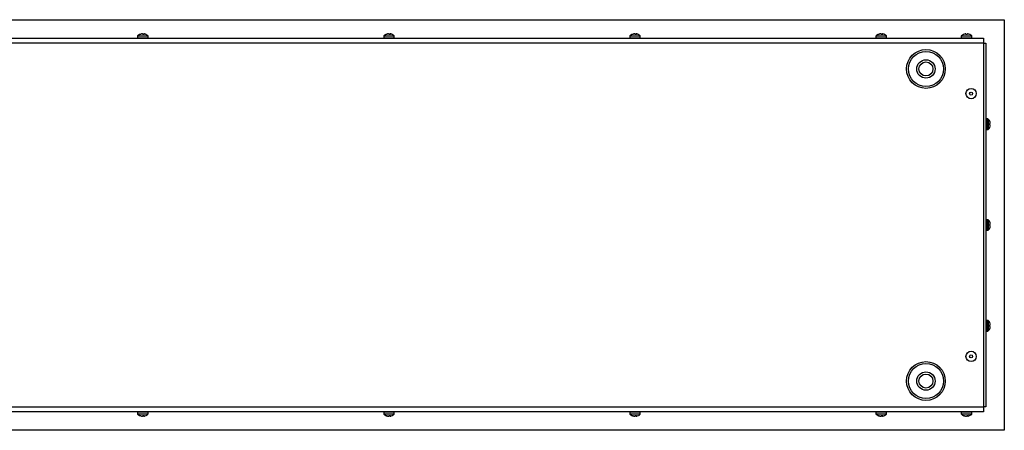
# Model space of a CAD drawing. Units: millimetres. Extents: x -2094 to 2479, y -50 to 3417.
# Drawn here: x 156 to 756, y 3083 to 3333 of the extents above; entities that cross this region are included whole.
import ezdxf

# ---------------------------------------------------------------- set-up
doc = ezdxf.new("R2010")
doc.units = ezdxf.units.MM

msp = doc.modelspace()

# ---------------------------------------------------------------- linework, layer by layer
at = {"color": 7, "linetype": 'Continuous', "lineweight": 25}
for p, q in [((-444.43, 3333.22), (755.57, 3333.22)), ((755.57, 3333.22), (755.57, 3083.22)), ((228.64, 3324.25), (229.25, 3324.47)), ((228.64, 3324.25), (229.25, 3324.47)), ((228.64, 3324.25), (229.25, 3324.47)), ((228.64, 3324.25), (229.25, 3324.47)), ((228.85, 3324.25), (228.64, 3324.25)), ((228.85, 3324.25), (228.64, 3324.25)), ((228.85, 3324.25), (228.64, 3324.25)), ((228.85, 3324.25), (228.64, 3324.25)), ((229.48, 3324.47), (228.85, 3324.25)), ((229.48, 3324.47), (228.85, 3324.25)), ((229.48, 3324.47), (228.85, 3324.25)), ((229.48, 3324.47), (228.85, 3324.25)), ((229.25, 3324.39), (229.25, 3324.47)), ((229.25, 3324.39), (229.25, 3324.47)), ((229.25, 3324.39), (229.25, 3324.47)), ((229.25, 3324.39), (229.25, 3324.47)), ((230.71, 3324.25), (230.5, 3324.47)), ((230.71, 3324.25), (230.5, 3324.47)), ((230.71, 3324.25), (230.5, 3324.47)), ((230.71, 3324.25), (230.5, 3324.47)), ((231.46, 3324.25), (230.71, 3324.25)), ((231.46, 3324.25), (230.71, 3324.25)), ((231.46, 3324.25), (230.71, 3324.25)), ((231.46, 3324.25), (230.71, 3324.25)), ((231.29, 3324.25), (231.31, 3324.47)), ((231.29, 3324.25), (231.31, 3324.47)), ((231.29, 3324.25), (231.31, 3324.47)), ((231.29, 3324.25), (231.31, 3324.47)), ((231.31, 3324.47), (231.46, 3324.25)), ((231.31, 3324.47), (231.46, 3324.25)), ((231.31, 3324.47), (231.46, 3324.25)), ((231.31, 3324.47), (231.46, 3324.25)), ((232.07, 3324.4), (231.88, 3324.47)), ((232.07, 3324.4), (231.88, 3324.47)), ((232.07, 3324.4), (231.88, 3324.47)), ((232.07, 3324.4), (231.88, 3324.47)), ((378.64, 3324.25), (379.25, 3324.47)), ((378.64, 3324.25), (379.25, 3324.47)), ((378.64, 3324.25), (379.25, 3324.47)), ((378.85, 3324.25), (378.64, 3324.25)), ((378.85, 3324.25), (378.64, 3324.25)), ((378.85, 3324.25), (378.64, 3324.25)), ((379.48, 3324.47), (378.85, 3324.25)), ((379.48, 3324.47), (378.85, 3324.25)), ((379.48, 3324.47), (378.85, 3324.25)), ((379.25, 3324.39), (379.25, 3324.47)), ((379.25, 3324.39), (379.25, 3324.47)), ((379.25, 3324.39), (379.25, 3324.47)), ((380.71, 3324.25), (380.5, 3324.47)), ((380.71, 3324.25), (380.5, 3324.47)), ((380.71, 3324.25), (380.5, 3324.47)), ((381.46, 3324.25), (380.71, 3324.25)), ((381.46, 3324.25), (380.71, 3324.25)), ((381.46, 3324.25), (380.71, 3324.25)), ((381.29, 3324.25), (381.31, 3324.47)), ((381.29, 3324.25), (381.31, 3324.47)), ((381.29, 3324.25), (381.31, 3324.47)), ((381.31, 3324.47), (381.46, 3324.25)), ((381.31, 3324.47), (381.46, 3324.25)), ((381.31, 3324.47), (381.46, 3324.25)), ((382.07, 3324.4), (381.88, 3324.47)), ((382.07, 3324.4), (381.88, 3324.47)), ((382.07, 3324.4), (381.88, 3324.47)), ((528.64, 3324.25), (529.25, 3324.47)), ((528.64, 3324.25), (529.25, 3324.47)), ((528.85, 3324.25), (528.64, 3324.25)), ((528.85, 3324.25), (528.64, 3324.25)), ((529.48, 3324.47), (528.85, 3324.25)), ((529.48, 3324.47), (528.85, 3324.25)), ((529.25, 3324.39), (529.25, 3324.47)), ((529.25, 3324.39), (529.25, 3324.47)), ((530.71, 3324.25), (530.5, 3324.47)), ((530.71, 3324.25), (530.5, 3324.47)), ((531.46, 3324.25), (530.71, 3324.25)), ((531.46, 3324.25), (530.71, 3324.25)), ((531.29, 3324.25), (531.31, 3324.47)), ((531.29, 3324.25), (531.31, 3324.47)), ((531.31, 3324.47), (531.46, 3324.25)), ((531.31, 3324.47), (531.46, 3324.25)), ((532.07, 3324.4), (531.88, 3324.47)), ((532.07, 3324.4), (531.88, 3324.47)), ((678.64, 3324.25), (679.25, 3324.47)), ((678.85, 3324.25), (678.64, 3324.25)), ((679.48, 3324.47), (678.85, 3324.25)), ((679.25, 3324.39), (679.25, 3324.47)), ((680.71, 3324.25), (680.5, 3324.47)), ((681.46, 3324.25), (680.71, 3324.25)), ((681.29, 3324.25), (681.31, 3324.47)), ((681.31, 3324.47), (681.46, 3324.25)), ((682.07, 3324.4), (681.88, 3324.47)), ((731.32, 3324.47), (730.67, 3324.25)), ((732.17, 3324.25), (732.15, 3324.47)), ((732.96, 3324.25), (732.17, 3324.25)), ((732.99, 3324.47), (732.96, 3324.25)), ((734.46, 3324.25), (733.82, 3324.47)), ((-431.68, 3321.92), (742.82, 3321.92)), ((742.82, 3318.92), (-431.68, 3318.92)), ((227.37, 3323.2), (227.37, 3322.22)), ((227.37, 3323.2), (227.37, 3322.22)), ((227.37, 3323.2), (227.37, 3322.22)), ((227.37, 3323.2), (227.37, 3322.22)), ((233.77, 3323.2), (227.37, 3323.2)), ((233.77, 3323.2), (227.37, 3323.2)), ((233.77, 3323.2), (227.37, 3323.2)), ((233.77, 3323.2), (227.37, 3323.2)), ((227.37, 3322.22), (233.77, 3322.22)), ((227.37, 3322.22), (233.77, 3322.22)), ((227.37, 3322.22), (233.77, 3322.22)), ((227.37, 3322.22), (233.77, 3322.22)), ((227.45, 3323.41), (233.68, 3323.41)), ((227.45, 3323.41), (233.68, 3323.41)), ((227.45, 3323.41), (233.68, 3323.41)), ((227.45, 3323.41), (233.68, 3323.41)), ((233.77, 3322.22), (233.77, 3323.2)), ((233.77, 3322.22), (233.77, 3323.2)), ((233.77, 3322.22), (233.77, 3323.2)), ((233.77, 3322.22), (233.77, 3323.2)), ((377.37, 3323.2), (377.37, 3322.22)), ((377.37, 3323.2), (377.37, 3322.22)), ((377.37, 3323.2), (377.37, 3322.22)), ((383.77, 3323.2), (377.37, 3323.2)), ((383.77, 3323.2), (377.37, 3323.2)), ((383.77, 3323.2), (377.37, 3323.2)), ((377.37, 3322.22), (383.77, 3322.22)), ((377.37, 3322.22), (383.77, 3322.22)), ((377.37, 3322.22), (383.77, 3322.22)), ((377.45, 3323.41), (383.68, 3323.41)), ((377.45, 3323.41), (383.68, 3323.41)), ((377.45, 3323.41), (383.68, 3323.41)), ((383.77, 3322.22), (383.77, 3323.2)), ((383.77, 3322.22), (383.77, 3323.2)), ((383.77, 3322.22), (383.77, 3323.2)), ((527.37, 3323.2), (527.37, 3322.22)), ((527.37, 3323.2), (527.37, 3322.22)), ((533.77, 3323.2), (527.37, 3323.2)), ((533.77, 3323.2), (527.37, 3323.2)), ((527.37, 3322.22), (533.77, 3322.22)), ((527.37, 3322.22), (533.77, 3322.22)), ((527.45, 3323.41), (533.68, 3323.41)), ((527.45, 3323.41), (533.68, 3323.41)), ((533.77, 3322.22), (533.77, 3323.2)), ((533.77, 3322.22), (533.77, 3323.2)), ((677.37, 3323.2), (677.37, 3322.22)), ((683.77, 3323.2), (677.37, 3323.2)), ((677.37, 3322.22), (683.77, 3322.22)), ((677.45, 3323.41), (683.68, 3323.41)), ((683.77, 3322.22), (683.77, 3323.2)), ((729.37, 3323.2), (729.37, 3322.22)), ((735.77, 3323.2), (729.37, 3323.2)), ((729.37, 3322.22), (735.77, 3322.22)), ((729.45, 3323.41), (735.68, 3323.41)), ((735.77, 3322.22), (735.77, 3323.2)), ((742.82, 3321.92), (742.82, 3318.92)), ((742.82, 3318.92), (742.82, 3097.52)), ((742.82, 3318.92), (744.32, 3318.92)), ((744.32, 3318.92), (744.32, 3097.52)), ((745.6, 3272.78), (744.62, 3272.78)), ((744.62, 3272.78), (744.62, 3266.38)), ((745.6, 3266.38), (745.6, 3272.78)), ((745.81, 3272.69), (745.81, 3266.46)), ((746.87, 3270.83), (746.65, 3271.47)), ((744.62, 3266.38), (745.6, 3266.38)), ((746.65, 3269.97), (746.87, 3270)), ((746.65, 3269.18), (746.65, 3269.97)), ((746.87, 3269.16), (746.65, 3269.18)), ((746.65, 3267.68), (746.87, 3268.33)), ((745.6, 3211.42), (744.62, 3211.42)), ((744.62, 3211.42), (744.62, 3205.02)), ((745.6, 3205.02), (745.6, 3211.42)), ((745.81, 3211.33), (745.81, 3205.1)), ((746.87, 3209.47), (746.65, 3210.11)), ((744.62, 3205.02), (745.6, 3205.02)), ((746.65, 3208.61), (746.87, 3208.64)), ((746.65, 3207.83), (746.65, 3208.61)), ((746.87, 3207.8), (746.65, 3207.83)), ((746.65, 3206.33), (746.87, 3206.97)), ((745.6, 3150.06), (744.62, 3150.06)), ((744.62, 3150.06), (744.62, 3143.66)), ((745.6, 3143.66), (745.6, 3150.06)), ((745.81, 3149.98), (745.81, 3143.75)), ((746.87, 3148.11), (746.65, 3148.76)), ((746.65, 3147.26), (746.87, 3147.28)), ((746.65, 3146.47), (746.65, 3147.26)), ((746.87, 3146.44), (746.65, 3146.47)), ((746.65, 3144.97), (746.87, 3145.61)), ((744.62, 3143.66), (745.6, 3143.66)), ((-404.68, 3097.52), (742.82, 3097.52)), ((742.82, 3097.52), (742.82, 3094.52)), ((744.32, 3097.52), (742.82, 3097.52)), ((742.82, 3094.52), (-404.68, 3094.52)), ((227.37, 3094.22), (227.37, 3093.24)), ((227.37, 3094.22), (227.37, 3093.24)), ((227.37, 3094.22), (227.37, 3093.24)), ((227.37, 3094.22), (227.37, 3093.24)), ((227.49, 3094.22), (227.37, 3094.22)), ((227.49, 3094.22), (227.37, 3094.22)), ((233.77, 3094.22), (227.37, 3094.22)), ((227.49, 3094.22), (227.37, 3094.22)), ((227.37, 3093.24), (233.77, 3093.24)), ((227.37, 3093.24), (233.77, 3093.24)), ((227.37, 3093.24), (233.77, 3093.24)), ((227.37, 3093.24), (233.77, 3093.24)), ((233.68, 3093.03), (227.45, 3093.03)), ((233.68, 3093.03), (227.45, 3093.03)), ((233.68, 3093.03), (227.45, 3093.03)), ((233.68, 3093.03), (227.45, 3093.03)), ((233.77, 3094.22), (227.49, 3094.22)), ((233.77, 3094.22), (227.49, 3094.22)), ((233.77, 3094.22), (227.49, 3094.22)), ((228.64, 3092.19), (228.85, 3092.19)), ((229.25, 3091.97), (228.64, 3092.19)), ((228.64, 3092.19), (228.85, 3092.19)), ((229.25, 3091.97), (228.64, 3092.19)), ((228.64, 3092.19), (228.85, 3092.19)), ((229.25, 3091.97), (228.64, 3092.19)), ((228.64, 3092.19), (228.85, 3092.19)), ((229.25, 3091.97), (228.64, 3092.19)), ((228.85, 3092.19), (229.48, 3091.97)), ((228.85, 3092.19), (229.48, 3091.97)), ((228.85, 3092.19), (229.48, 3091.97)), ((228.85, 3092.19), (229.48, 3091.97)), ((229.25, 3092.05), (229.25, 3091.97)), ((229.25, 3092.05), (229.25, 3091.97)), ((229.25, 3092.05), (229.25, 3091.97)), ((229.25, 3092.05), (229.25, 3091.97)), ((230.5, 3091.97), (230.71, 3092.19)), ((230.5, 3091.97), (230.71, 3092.19)), ((230.5, 3091.97), (230.71, 3092.19)), ((230.5, 3091.97), (230.71, 3092.19)), ((230.71, 3092.19), (231.46, 3092.19)), ((230.71, 3092.19), (231.46, 3092.19)), ((230.71, 3092.19), (231.46, 3092.19)), ((230.71, 3092.19), (231.46, 3092.19)), ((231.29, 3092.19), (231.31, 3091.97)), ((231.29, 3092.19), (231.31, 3091.97)), ((231.29, 3092.19), (231.31, 3091.97)), ((231.29, 3092.19), (231.31, 3091.97)), ((231.31, 3091.97), (231.3, 3091.92)), ((231.31, 3091.97), (231.3, 3091.92)), ((231.31, 3091.97), (231.3, 3091.92)), ((231.31, 3091.97), (231.3, 3091.92)), ((231.46, 3092.19), (231.31, 3091.97)), ((231.46, 3092.19), (231.31, 3091.97)), ((231.46, 3092.19), (231.31, 3091.97)), ((231.46, 3092.19), (231.31, 3091.97)), ((231.88, 3091.97), (232.5, 3092.19)), ((231.88, 3091.97), (232.5, 3092.19)), ((231.88, 3091.97), (232.5, 3092.19)), ((231.88, 3091.97), (232.5, 3092.19)), ((233.77, 3093.24), (233.77, 3094.22)), ((233.77, 3093.24), (233.77, 3094.22)), ((233.77, 3093.24), (233.77, 3094.22)), ((233.77, 3093.24), (233.77, 3094.22)), ((377.37, 3094.22), (377.37, 3093.24)), ((377.37, 3094.22), (377.37, 3093.24)), ((377.37, 3094.22), (377.37, 3093.24)), ((377.49, 3094.22), (377.37, 3094.22)), ((377.49, 3094.22), (377.37, 3094.22)), ((377.49, 3094.22), (377.37, 3094.22)), ((377.37, 3093.24), (383.77, 3093.24)), ((377.37, 3093.24), (383.77, 3093.24)), ((377.37, 3093.24), (383.77, 3093.24)), ((383.68, 3093.03), (377.45, 3093.03)), ((383.68, 3093.03), (377.45, 3093.03)), ((383.68, 3093.03), (377.45, 3093.03)), ((383.77, 3094.22), (377.49, 3094.22)), ((383.77, 3094.22), (377.49, 3094.22)), ((383.77, 3094.22), (377.49, 3094.22)), ((378.64, 3092.19), (378.85, 3092.19)), ((379.25, 3091.97), (378.64, 3092.19)), ((378.64, 3092.19), (378.85, 3092.19)), ((379.25, 3091.97), (378.64, 3092.19)), ((378.64, 3092.19), (378.85, 3092.19)), ((379.25, 3091.97), (378.64, 3092.19)), ((378.85, 3092.19), (379.48, 3091.97)), ((378.85, 3092.19), (379.48, 3091.97)), ((378.85, 3092.19), (379.48, 3091.97)), ((379.25, 3092.05), (379.25, 3091.97)), ((379.25, 3092.05), (379.25, 3091.97)), ((379.25, 3092.05), (379.25, 3091.97)), ((380.5, 3091.97), (380.71, 3092.19)), ((380.5, 3091.97), (380.71, 3092.19)), ((380.5, 3091.97), (380.71, 3092.19)), ((380.71, 3092.19), (381.46, 3092.19)), ((380.71, 3092.19), (381.46, 3092.19)), ((380.71, 3092.19), (381.46, 3092.19)), ((381.29, 3092.19), (381.31, 3091.97)), ((381.29, 3092.19), (381.31, 3091.97)), ((381.29, 3092.19), (381.31, 3091.97)), ((381.31, 3091.97), (381.3, 3091.92)), ((381.31, 3091.97), (381.3, 3091.92)), ((381.31, 3091.97), (381.3, 3091.92)), ((381.46, 3092.19), (381.31, 3091.97)), ((381.46, 3092.19), (381.31, 3091.97)), ((381.46, 3092.19), (381.31, 3091.97)), ((381.88, 3091.97), (382.5, 3092.19)), ((381.88, 3091.97), (382.5, 3092.19)), ((381.88, 3091.97), (382.5, 3092.19)), ((383.77, 3093.24), (383.77, 3094.22)), ((383.77, 3093.24), (383.77, 3094.22)), ((383.77, 3093.24), (383.77, 3094.22)), ((527.37, 3094.22), (527.37, 3093.24)), ((527.37, 3094.22), (527.37, 3093.24)), ((527.49, 3094.22), (527.37, 3094.22)), ((527.49, 3094.22), (527.37, 3094.22)), ((527.37, 3093.24), (533.77, 3093.24)), ((527.37, 3093.24), (533.77, 3093.24)), ((533.68, 3093.03), (527.45, 3093.03)), ((533.68, 3093.03), (527.45, 3093.03)), ((533.77, 3094.22), (527.49, 3094.22)), ((533.77, 3094.22), (527.49, 3094.22)), ((528.64, 3092.19), (528.85, 3092.19)), ((529.25, 3091.97), (528.64, 3092.19)), ((528.64, 3092.19), (528.85, 3092.19)), ((529.25, 3091.97), (528.64, 3092.19)), ((528.85, 3092.19), (529.48, 3091.97)), ((528.85, 3092.19), (529.48, 3091.97)), ((529.25, 3092.05), (529.25, 3091.97)), ((529.25, 3092.05), (529.25, 3091.97)), ((530.5, 3091.97), (530.71, 3092.19)), ((530.5, 3091.97), (530.71, 3092.19)), ((530.71, 3092.19), (531.46, 3092.19)), ((530.71, 3092.19), (531.46, 3092.19)), ((531.29, 3092.19), (531.31, 3091.97)), ((531.29, 3092.19), (531.31, 3091.97)), ((531.31, 3091.97), (531.3, 3091.92)), ((531.31, 3091.97), (531.3, 3091.92)), ((531.46, 3092.19), (531.31, 3091.97)), ((531.46, 3092.19), (531.31, 3091.97)), ((531.88, 3091.97), (532.5, 3092.19)), ((531.88, 3091.97), (532.5, 3092.19)), ((533.77, 3093.24), (533.77, 3094.22)), ((533.77, 3093.24), (533.77, 3094.22)), ((677.37, 3094.22), (677.37, 3093.24)), ((677.49, 3094.22), (677.37, 3094.22)), ((677.37, 3093.24), (683.77, 3093.24)), ((683.68, 3093.03), (677.45, 3093.03)), ((683.77, 3094.22), (677.49, 3094.22)), ((678.64, 3092.19), (678.85, 3092.19)), ((679.25, 3091.97), (678.64, 3092.19)), ((678.85, 3092.19), (679.48, 3091.97)), ((679.25, 3092.05), (679.25, 3091.97)), ((680.5, 3091.97), (680.71, 3092.19)), ((680.71, 3092.19), (681.46, 3092.19)), ((681.29, 3092.19), (681.31, 3091.97)), ((681.31, 3091.97), (681.3, 3091.92)), ((681.46, 3092.19), (681.31, 3091.97)), ((681.88, 3091.97), (682.5, 3092.19)), ((683.77, 3093.24), (683.77, 3094.22)), ((729.37, 3094.22), (729.37, 3093.24)), ((735.77, 3094.22), (729.37, 3094.22)), ((729.37, 3093.24), (729.61, 3093.24)), ((729.69, 3093.03), (729.45, 3093.03)), ((729.61, 3093.24), (735.77, 3093.24)), ((735.68, 3093.03), (729.69, 3093.03)), ((730.67, 3092.19), (730.97, 3092.19)), ((731.25, 3091.97), (730.67, 3092.19)), ((730.97, 3092.19), (731.57, 3091.97)), ((731.09, 3092.01), (731.23, 3091.97)), ((731.26, 3092.08), (731.25, 3091.97)), ((732.66, 3091.97), (732.93, 3092.19)), ((732.93, 3092.19), (733.66, 3092.19)), ((733.34, 3092.19), (733.38, 3091.9)), ((733.41, 3092.19), (733.44, 3091.97)), ((733.66, 3092.19), (733.44, 3091.97)), ((735.77, 3093.24), (735.77, 3094.22)), ((755.57, 3083.22), (-444.43, 3083.22))]:
    msp.add_line(p, q, dxfattribs=at)
for centre, radius in [((707.82, 3303.22), 11.8), ((707.82, 3303.22), 10.7), ((707.82, 3303.22), 5.6), ((707.82, 3303.22), 4.25), ((735.32, 3288.22), 3.12), ((735.32, 3288.22), 0.925), ((735.32, 3128.22), 3.12), ((735.32, 3128.22), 0.925), ((707.82, 3113.22), 11.8), ((707.82, 3113.22), 10.7), ((707.82, 3113.22), 5.6), ((707.82, 3113.22), 4.25)]:
    msp.add_circle(centre, radius, dxfattribs=at)
for centre, radius, start, end in [((230.32, 3320.62), 4, 115.95561, 135.78886), ((230.32, 3320.62), 4, 115.95561, 135.78886), ((230.32, 3320.62), 4, 115.95561, 135.78886), ((230.32, 3320.62), 4, 115.95561, 135.78886), ((230.82, 3320.62), 4, 64.73225, 71.66697), ((230.82, 3320.62), 4, 64.73225, 71.66697), ((230.82, 3320.62), 4, 64.73225, 71.66697), ((230.82, 3320.62), 4, 64.73225, 71.66697), ((230.82, 3320.62), 4, 44.21114, 64.73225), ((230.82, 3320.62), 4, 44.21114, 64.73225), ((230.82, 3320.62), 4, 44.21114, 64.73225), ((230.82, 3320.62), 4, 44.21114, 64.73225), ((380.32, 3320.62), 4, 115.95561, 135.78886), ((380.32, 3320.62), 4, 115.95561, 135.78886), ((380.32, 3320.62), 4, 115.95561, 135.78886), ((380.82, 3320.62), 4, 64.73225, 71.66697), ((380.82, 3320.62), 4, 64.73225, 71.66697), ((380.82, 3320.62), 4, 64.73225, 71.66697), ((380.82, 3320.62), 4, 44.21114, 64.73225), ((380.82, 3320.62), 4, 44.21114, 64.73225), ((380.82, 3320.62), 4, 44.21114, 64.73225), ((530.32, 3320.62), 4, 115.95561, 135.78886), ((530.32, 3320.62), 4, 115.95561, 135.78886), ((530.82, 3320.62), 4, 64.73225, 71.66697), ((530.82, 3320.62), 4, 64.73225, 71.66697), ((530.82, 3320.62), 4, 44.21114, 64.73225), ((530.82, 3320.62), 4, 44.21114, 64.73225), ((680.32, 3320.62), 4, 115.95561, 135.78886), ((680.82, 3320.62), 4, 64.73225, 71.66697), ((680.82, 3320.62), 4, 44.21114, 64.73225), ((732.32, 3320.62), 4, 114.406, 135.78886), ((732.82, 3320.62), 4, 44.21114, 65.62326), ((227.67, 3323.2), 0.3, 135.78886, 180), ((227.67, 3323.2), 0.3, 135.78886, 180), ((227.67, 3323.2), 0.3, 135.78886, 180), ((227.67, 3323.2), 0.3, 135.78886, 180), ((227.67, 3322.22), 0.3, 180, 270), ((227.67, 3322.22), 0.3, 180, 270), ((227.67, 3322.22), 0.3, 180, 270), ((227.67, 3322.22), 0.3, 180, 270), ((233.47, 3322.22), 0.3, 270, 0), ((233.47, 3322.22), 0.3, 270, 0), ((233.47, 3322.22), 0.3, 270, 0), ((233.47, 3322.22), 0.3, 270, 0), ((233.47, 3323.2), 0.3, 0, 44.21114), ((233.47, 3323.2), 0.3, 0, 44.21114), ((233.47, 3323.2), 0.3, 0, 44.21114), ((233.47, 3323.2), 0.3, 0, 44.21114), ((377.67, 3323.2), 0.3, 135.78886, 180), ((377.67, 3323.2), 0.3, 135.78886, 180), ((377.67, 3323.2), 0.3, 135.78886, 180), ((377.67, 3322.22), 0.3, 180, 270), ((377.67, 3322.22), 0.3, 180, 270), ((377.67, 3322.22), 0.3, 180, 270), ((383.47, 3322.22), 0.3, 270, 0), ((383.47, 3322.22), 0.3, 270, 0), ((383.47, 3322.22), 0.3, 270, 0), ((383.47, 3323.2), 0.3, 0, 44.21114), ((383.47, 3323.2), 0.3, 0, 44.21114), ((383.47, 3323.2), 0.3, 0, 44.21114), ((527.67, 3323.2), 0.3, 135.78886, 180), ((527.67, 3323.2), 0.3, 135.78886, 180), ((527.67, 3322.22), 0.3, 180, 270), ((527.67, 3322.22), 0.3, 180, 270), ((533.47, 3322.22), 0.3, 270, 0), ((533.47, 3322.22), 0.3, 270, 0), ((533.47, 3323.2), 0.3, 0, 44.21114), ((533.47, 3323.2), 0.3, 0, 44.21114), ((677.67, 3323.2), 0.3, 135.78886, 180), ((677.67, 3322.22), 0.3, 180, 270), ((683.47, 3322.22), 0.3, 270, 0), ((683.47, 3323.2), 0.3, 0, 44.21114), ((729.67, 3323.2), 0.3, 135.78886, 180), ((729.67, 3322.22), 0.3, 180, 270), ((735.47, 3322.22), 0.3, 270, 0), ((735.47, 3323.2), 0.3, 0, 44.21114), ((744.62, 3272.48), 0.3, 90, 180), ((745.6, 3272.48), 0.3, 45.78886, 90), ((743.02, 3269.83), 4, 24.406, 45.78886), ((744.62, 3266.68), 0.3, 180, 270), ((745.6, 3266.68), 0.3, 270, 314.21114), ((743.02, 3269.33), 4, 314.21114, 335.62326), ((744.62, 3211.12), 0.3, 90, 180), ((745.6, 3211.12), 0.3, 45.78886, 90), ((743.02, 3208.47), 4, 24.406, 45.78886), ((744.62, 3205.32), 0.3, 180, 270), ((745.6, 3205.32), 0.3, 270, 314.21114), ((743.02, 3207.97), 4, 314.21114, 335.62326), ((744.62, 3149.76), 0.3, 90, 180), ((745.6, 3149.76), 0.3, 45.78886, 90), ((743.02, 3147.11), 4, 24.406, 45.78886), ((743.02, 3146.61), 4, 314.21114, 335.62326), ((744.62, 3143.96), 0.3, 180, 270), ((745.6, 3143.96), 0.3, 270, 314.21114), ((227.67, 3094.22), 0.3, 90, 180), ((227.67, 3094.22), 0.3, 90, 180), ((227.67, 3094.22), 0.3, 90, 180), ((227.67, 3094.22), 0.3, 90, 180), ((227.67, 3093.24), 0.3, 180, 224.21114), ((227.67, 3093.24), 0.3, 180, 224.21114), ((227.67, 3093.24), 0.3, 180, 224.21114), ((227.67, 3093.24), 0.3, 180, 224.21114), ((230.32, 3095.82), 4, 224.21114, 244.73225), ((230.32, 3095.82), 4, 224.21114, 244.73225), ((230.32, 3095.82), 4, 224.21114, 244.73225), ((230.32, 3095.82), 4, 224.21114, 244.73225), ((230.32, 3095.82), 4, 246.53098, 251.66697), ((230.32, 3095.82), 4, 246.53098, 251.66697), ((230.32, 3095.82), 4, 246.53098, 251.66697), ((230.32, 3095.82), 4, 246.53098, 251.66697), ((230.82, 3095.82), 4, 295.95561, 315.78886), ((230.82, 3095.82), 4, 295.95561, 315.78886), ((230.82, 3095.82), 4, 295.95561, 315.78886), ((230.82, 3095.82), 4, 295.95561, 315.78886), ((233.47, 3094.22), 0.3, 0, 90), ((233.47, 3094.22), 0.3, 0, 90), ((233.47, 3094.22), 0.3, 0, 90), ((233.47, 3094.22), 0.3, 0, 90), ((233.47, 3093.24), 0.3, 315.78886, 0), ((233.47, 3093.24), 0.3, 315.78886, 0), ((233.47, 3093.24), 0.3, 315.78886, 0), ((233.47, 3093.24), 0.3, 315.78886, 0), ((377.67, 3094.22), 0.3, 90, 180), ((377.67, 3094.22), 0.3, 90, 180), ((377.67, 3094.22), 0.3, 90, 180), ((377.67, 3093.24), 0.3, 180, 224.21114), ((377.67, 3093.24), 0.3, 180, 224.21114), ((377.67, 3093.24), 0.3, 180, 224.21114), ((380.32, 3095.82), 4, 224.21114, 244.73225), ((380.32, 3095.82), 4, 224.21114, 244.73225), ((380.32, 3095.82), 4, 224.21114, 244.73225), ((380.32, 3095.82), 4, 246.53098, 251.66697), ((380.32, 3095.82), 4, 246.53098, 251.66697), ((380.32, 3095.82), 4, 246.53098, 251.66697), ((380.82, 3095.82), 4, 295.95561, 315.78886), ((380.82, 3095.82), 4, 295.95561, 315.78886), ((380.82, 3095.82), 4, 295.95561, 315.78886), ((383.47, 3094.22), 0.3, 0, 90), ((383.47, 3094.22), 0.3, 0, 90), ((383.47, 3094.22), 0.3, 0, 90), ((383.47, 3093.24), 0.3, 315.78886, 0), ((383.47, 3093.24), 0.3, 315.78886, 0), ((383.47, 3093.24), 0.3, 315.78886, 0), ((527.67, 3094.22), 0.3, 90, 180), ((527.67, 3094.22), 0.3, 90, 180), ((527.67, 3093.24), 0.3, 180, 224.21114), ((527.67, 3093.24), 0.3, 180, 224.21114), ((530.32, 3095.82), 4, 224.21114, 244.73225), ((530.32, 3095.82), 4, 224.21114, 244.73225), ((530.32, 3095.82), 4, 246.53098, 251.66697), ((530.32, 3095.82), 4, 246.53098, 251.66697), ((530.82, 3095.82), 4, 295.95561, 315.78886), ((530.82, 3095.82), 4, 295.95561, 315.78886), ((533.47, 3094.22), 0.3, 0, 90), ((533.47, 3094.22), 0.3, 0, 90), ((533.47, 3093.24), 0.3, 315.78886, 0), ((533.47, 3093.24), 0.3, 315.78886, 0), ((677.67, 3094.22), 0.3, 90, 180), ((677.67, 3093.24), 0.3, 180, 224.21114), ((680.32, 3095.82), 4, 224.21114, 244.73225), ((680.32, 3095.82), 4, 244.73225, 251.66697), ((680.82, 3095.82), 4, 295.95561, 315.78886), ((683.47, 3094.22), 0.3, 0, 90), ((683.47, 3093.24), 0.3, 315.78886, 0), ((729.67, 3094.22), 0.3, 90, 180), ((729.67, 3093.24), 0.3, 180, 224.21114), ((732.32, 3095.82), 4, 224.21114, 249.08677), ((732.32, 3095.82), 4, 254.19515, 256.60943), ((732.82, 3095.82), 4, 285.64998, 315.78886), ((735.47, 3094.22), 0.3, 0, 90), ((735.47, 3093.24), 0.3, 315.78886, 0)]:
    msp.add_arc(centre, radius, start, end, dxfattribs=at)
for points, knots in [([(229.25, 3324.47), (229.34, 3324.5), (229.51, 3324.54), (229.7, 3324.56), (229.83, 3324.56), (229.84, 3324.53), (229.84, 3324.52)], [0, 0, 0, 0, 0.265764, 0.532101, 0.788842, 1, 1, 1, 1]), ([(229.25, 3324.47), (229.34, 3324.5), (229.51, 3324.54), (229.7, 3324.56), (229.83, 3324.56), (229.84, 3324.53), (229.84, 3324.52)], [0, 0, 0, 0, 0.265764, 0.532101, 0.788842, 1, 1, 1, 1]), ([(229.25, 3324.47), (229.34, 3324.5), (229.51, 3324.54), (229.7, 3324.56), (229.83, 3324.56), (229.84, 3324.53), (229.84, 3324.52)], [0, 0, 0, 0, 0.265764, 0.532101, 0.788842, 1, 1, 1, 1]), ([(229.25, 3324.47), (229.34, 3324.5), (229.51, 3324.54), (229.7, 3324.56), (229.83, 3324.56), (229.84, 3324.53), (229.84, 3324.52)], [0, 0, 0, 0, 0.265764, 0.532101, 0.788842, 1, 1, 1, 1]), ([(230.5, 3324.47), (230.47, 3324.5), (230.4, 3324.54), (230.19, 3324.56), (229.93, 3324.56), (229.69, 3324.52), (229.54, 3324.49), (229.48, 3324.47)], [0, 0, 0, 0, 0.218137, 0.436744, 0.647475, 0.856311, 1, 1, 1, 1]), ([(230.5, 3324.47), (230.47, 3324.5), (230.4, 3324.54), (230.19, 3324.56), (229.93, 3324.56), (229.69, 3324.52), (229.54, 3324.49), (229.48, 3324.47)], [0, 0, 0, 0, 0.218137, 0.436744, 0.647475, 0.856311, 1, 1, 1, 1]), ([(230.5, 3324.47), (230.47, 3324.5), (230.4, 3324.54), (230.19, 3324.56), (229.93, 3324.56), (229.69, 3324.52), (229.54, 3324.49), (229.48, 3324.47)], [0, 0, 0, 0, 0.218137, 0.436744, 0.647475, 0.856311, 1, 1, 1, 1]), ([(230.5, 3324.47), (230.47, 3324.5), (230.4, 3324.54), (230.19, 3324.56), (229.93, 3324.56), (229.69, 3324.52), (229.54, 3324.49), (229.48, 3324.47)], [0, 0, 0, 0, 0.218137, 0.436744, 0.647475, 0.856311, 1, 1, 1, 1]), ([(230.63, 3324.47), (230.67, 3324.5), (230.74, 3324.54), (230.95, 3324.56), (231.15, 3324.56), (231.28, 3324.54), (231.32, 3324.54)], [0, 0, 0, 0, 0.29526, 0.591156, 0.876393, 1, 1, 1, 1]), ([(230.63, 3324.47), (230.67, 3324.5), (230.74, 3324.54), (230.95, 3324.56), (231.15, 3324.56), (231.28, 3324.54), (231.32, 3324.54)], [0, 0, 0, 0, 0.29526, 0.591156, 0.876393, 1, 1, 1, 1]), ([(230.63, 3324.47), (230.67, 3324.5), (230.74, 3324.54), (230.95, 3324.56), (231.15, 3324.56), (231.28, 3324.54), (231.32, 3324.54)], [0, 0, 0, 0, 0.29526, 0.591156, 0.876393, 1, 1, 1, 1]), ([(230.63, 3324.47), (230.67, 3324.5), (230.74, 3324.54), (230.95, 3324.56), (231.15, 3324.56), (231.28, 3324.54), (231.32, 3324.54)], [0, 0, 0, 0, 0.29526, 0.591156, 0.876393, 1, 1, 1, 1]), ([(231.29, 3324.52), (231.29, 3324.52), (231.28, 3324.51), (231.3, 3324.49), (231.31, 3324.47)], [0, 0, 0, 0, 0.1982, 1, 1, 1, 1]), ([(231.29, 3324.52), (231.29, 3324.52), (231.28, 3324.51), (231.3, 3324.49), (231.31, 3324.47)], [0, 0, 0, 0, 0.1982, 1, 1, 1, 1]), ([(231.29, 3324.52), (231.29, 3324.52), (231.28, 3324.51), (231.3, 3324.49), (231.31, 3324.47)], [0, 0, 0, 0, 0.1982, 1, 1, 1, 1]), ([(231.29, 3324.52), (231.29, 3324.52), (231.28, 3324.51), (231.3, 3324.49), (231.31, 3324.47)], [0, 0, 0, 0, 0.1982, 1, 1, 1, 1]), ([(231.88, 3324.47), (231.8, 3324.5), (231.63, 3324.54), (231.43, 3324.56), (231.36, 3324.55), (231.32, 3324.55)], [0, 0, 0, 0, 0.336904, 0.6745335, 1, 1, 1, 1]), ([(231.88, 3324.47), (231.8, 3324.5), (231.63, 3324.54), (231.43, 3324.56), (231.36, 3324.55), (231.32, 3324.55)], [0, 0, 0, 0, 0.336904, 0.6745335, 1, 1, 1, 1]), ([(231.88, 3324.47), (231.8, 3324.5), (231.63, 3324.54), (231.43, 3324.56), (231.36, 3324.55), (231.32, 3324.55)], [0, 0, 0, 0, 0.336904, 0.6745335, 1, 1, 1, 1]), ([(231.88, 3324.47), (231.8, 3324.5), (231.63, 3324.54), (231.43, 3324.56), (231.36, 3324.55), (231.32, 3324.55)], [0, 0, 0, 0, 0.336904, 0.6745335, 1, 1, 1, 1]), ([(379.25, 3324.47), (379.34, 3324.5), (379.51, 3324.54), (379.7, 3324.56), (379.83, 3324.56), (379.84, 3324.53), (379.84, 3324.52)], [0, 0, 0, 0, 0.265764, 0.532101, 0.788842, 1, 1, 1, 1]), ([(379.25, 3324.47), (379.34, 3324.5), (379.51, 3324.54), (379.7, 3324.56), (379.83, 3324.56), (379.84, 3324.53), (379.84, 3324.52)], [0, 0, 0, 0, 0.265764, 0.532101, 0.788842, 1, 1, 1, 1]), ([(379.25, 3324.47), (379.34, 3324.5), (379.51, 3324.54), (379.7, 3324.56), (379.83, 3324.56), (379.84, 3324.53), (379.84, 3324.52)], [0, 0, 0, 0, 0.265764, 0.532101, 0.788842, 1, 1, 1, 1]), ([(380.5, 3324.47), (380.47, 3324.5), (380.4, 3324.54), (380.19, 3324.56), (379.93, 3324.56), (379.69, 3324.52), (379.54, 3324.49), (379.48, 3324.47)], [0, 0, 0, 0, 0.218137, 0.436744, 0.647475, 0.856311, 1, 1, 1, 1]), ([(380.5, 3324.47), (380.47, 3324.5), (380.4, 3324.54), (380.19, 3324.56), (379.93, 3324.56), (379.69, 3324.52), (379.54, 3324.49), (379.48, 3324.47)], [0, 0, 0, 0, 0.218137, 0.436744, 0.647475, 0.856311, 1, 1, 1, 1]), ([(380.5, 3324.47), (380.47, 3324.5), (380.4, 3324.54), (380.19, 3324.56), (379.93, 3324.56), (379.69, 3324.52), (379.54, 3324.49), (379.48, 3324.47)], [0, 0, 0, 0, 0.218137, 0.436744, 0.647475, 0.856311, 1, 1, 1, 1]), ([(380.63, 3324.47), (380.67, 3324.5), (380.74, 3324.54), (380.95, 3324.56), (381.15, 3324.56), (381.28, 3324.54), (381.32, 3324.54)], [0, 0, 0, 0, 0.2952603, 0.5911563, 0.8763928, 1, 1, 1, 1]), ([(380.63, 3324.47), (380.67, 3324.5), (380.74, 3324.54), (380.95, 3324.56), (381.15, 3324.56), (381.28, 3324.54), (381.32, 3324.54)], [0, 0, 0, 0, 0.29526, 0.591156, 0.876393, 1, 1, 1, 1]), ([(380.63, 3324.47), (380.67, 3324.5), (380.74, 3324.54), (380.95, 3324.56), (381.15, 3324.56), (381.28, 3324.54), (381.32, 3324.54)], [0, 0, 0, 0, 0.29526, 0.591156, 0.876393, 1, 1, 1, 1]), ([(381.29, 3324.52), (381.29, 3324.52), (381.28, 3324.51), (381.3, 3324.49), (381.31, 3324.47)], [0, 0, 0, 0, 0.1982, 1, 1, 1, 1]), ([(381.29, 3324.52), (381.29, 3324.52), (381.28, 3324.51), (381.3, 3324.49), (381.31, 3324.47)], [0, 0, 0, 0, 0.1982, 1, 1, 1, 1]), ([(381.29, 3324.52), (381.29, 3324.52), (381.28, 3324.51), (381.3, 3324.49), (381.31, 3324.47)], [0, 0, 0, 0, 0.1982, 1, 1, 1, 1]), ([(381.88, 3324.47), (381.8, 3324.5), (381.63, 3324.54), (381.43, 3324.56), (381.36, 3324.55), (381.32, 3324.55)], [0, 0, 0, 0, 0.336904, 0.6745335, 1, 1, 1, 1]), ([(381.88, 3324.47), (381.8, 3324.5), (381.63, 3324.54), (381.43, 3324.56), (381.36, 3324.55), (381.32, 3324.55)], [0, 0, 0, 0, 0.336904, 0.6745335, 1, 1, 1, 1]), ([(381.88, 3324.47), (381.8, 3324.5), (381.63, 3324.54), (381.43, 3324.56), (381.36, 3324.55), (381.32, 3324.55)], [0, 0, 0, 0, 0.336904, 0.6745335, 1, 1, 1, 1]), ([(529.25, 3324.47), (529.34, 3324.5), (529.51, 3324.54), (529.7, 3324.56), (529.83, 3324.56), (529.84, 3324.53), (529.84, 3324.52)], [0, 0, 0, 0, 0.265764, 0.532101, 0.788842, 1, 1, 1, 1]), ([(529.25, 3324.47), (529.34, 3324.5), (529.51, 3324.54), (529.7, 3324.56), (529.83, 3324.56), (529.84, 3324.53), (529.84, 3324.52)], [0, 0, 0, 0, 0.265764, 0.532101, 0.788842, 1, 1, 1, 1]), ([(530.5, 3324.47), (530.47, 3324.5), (530.4, 3324.54), (530.19, 3324.56), (529.93, 3324.56), (529.69, 3324.52), (529.54, 3324.49), (529.48, 3324.47)], [0, 0, 0, 0, 0.218137, 0.436744, 0.647475, 0.856311, 1, 1, 1, 1]), ([(530.5, 3324.47), (530.47, 3324.5), (530.4, 3324.54), (530.19, 3324.56), (529.93, 3324.56), (529.69, 3324.52), (529.54, 3324.49), (529.48, 3324.47)], [0, 0, 0, 0, 0.218137, 0.436744, 0.647475, 0.856311, 1, 1, 1, 1]), ([(530.63, 3324.47), (530.67, 3324.5), (530.74, 3324.54), (530.95, 3324.56), (531.15, 3324.56), (531.28, 3324.54), (531.32, 3324.54)], [0, 0, 0, 0, 0.29526, 0.591156, 0.876393, 1, 1, 1, 1]), ([(530.63, 3324.47), (530.67, 3324.5), (530.74, 3324.54), (530.95, 3324.56), (531.15, 3324.56), (531.28, 3324.54), (531.32, 3324.54)], [0, 0, 0, 0, 0.29526, 0.591156, 0.876393, 1, 1, 1, 1]), ([(531.29, 3324.52), (531.29, 3324.52), (531.28, 3324.51), (531.3, 3324.49), (531.31, 3324.47)], [0, 0, 0, 0, 0.1982, 1, 1, 1, 1]), ([(531.29, 3324.52), (531.29, 3324.52), (531.28, 3324.51), (531.3, 3324.49), (531.31, 3324.47)], [0, 0, 0, 0, 0.1982, 1, 1, 1, 1]), ([(531.88, 3324.47), (531.8, 3324.5), (531.63, 3324.54), (531.43, 3324.56), (531.36, 3324.55), (531.32, 3324.55)], [0, 0, 0, 0, 0.336904, 0.674533, 1, 1, 1, 1]), ([(531.88, 3324.47), (531.8, 3324.5), (531.63, 3324.54), (531.43, 3324.56), (531.36, 3324.55), (531.32, 3324.55)], [0, 0, 0, 0, 0.336904, 0.674533, 1, 1, 1, 1]), ([(679.25, 3324.47), (679.34, 3324.5), (679.51, 3324.54), (679.7, 3324.56), (679.83, 3324.56), (679.84, 3324.53), (679.84, 3324.52)], [0, 0, 0, 0, 0.265764, 0.532101, 0.788842, 1, 1, 1, 1]), ([(680.5, 3324.47), (680.47, 3324.5), (680.4, 3324.54), (680.19, 3324.56), (679.93, 3324.56), (679.69, 3324.52), (679.54, 3324.49), (679.48, 3324.47)], [0, 0, 0, 0, 0.218137, 0.436744, 0.647475, 0.856311, 1, 1, 1, 1]), ([(680.63, 3324.47), (680.67, 3324.5), (680.74, 3324.54), (680.95, 3324.56), (681.15, 3324.56), (681.28, 3324.54), (681.32, 3324.54)], [0, 0, 0, 0, 0.29526, 0.591156, 0.876393, 1, 1, 1, 1]), ([(681.88, 3324.47), (681.8, 3324.5), (681.63, 3324.54), (681.43, 3324.56), (681.31, 3324.56), (681.28, 3324.52), (681.3, 3324.49), (681.31, 3324.47)], [0, 0, 0, 0, 0.218137, 0.436744, 0.647475, 0.856311, 1, 1, 1, 1]), ([(732.15, 3324.47), (732.14, 3324.5), (732.11, 3324.54), (731.97, 3324.56), (731.75, 3324.56), (731.53, 3324.52), (731.38, 3324.49), (731.32, 3324.47)], [0, 0, 0, 0, 0.218137, 0.436744, 0.647475, 0.856311, 1, 1, 1, 1]), ([(733.82, 3324.47), (733.73, 3324.5), (733.54, 3324.54), (733.29, 3324.56), (733.11, 3324.56), (733.01, 3324.52), (732.99, 3324.49), (732.99, 3324.47)], [0, 0, 0, 0, 0.218137, 0.436744, 0.647475, 0.856311, 1, 1, 1, 1]), ([(746.87, 3270), (746.89, 3270.01), (746.94, 3270.03), (746.96, 3270.18), (746.95, 3270.39), (746.92, 3270.62), (746.89, 3270.77), (746.87, 3270.83)], [0, 0, 0, 0, 0.218137, 0.436744, 0.647475, 0.856311, 1, 1, 1, 1]), ([(746.87, 3268.33), (746.89, 3268.42), (746.94, 3268.6), (746.96, 3268.85), (746.95, 3269.04), (746.92, 3269.14), (746.89, 3269.15), (746.87, 3269.16)], [0, 0, 0, 0, 0.218137, 0.436744, 0.647475, 0.856311, 1, 1, 1, 1]), ([(746.87, 3208.64), (746.89, 3208.65), (746.94, 3208.68), (746.96, 3208.82), (746.95, 3209.03), (746.92, 3209.26), (746.89, 3209.41), (746.87, 3209.47)], [0, 0, 0, 0, 0.218137, 0.436744, 0.647475, 0.856311, 1, 1, 1, 1]), ([(746.87, 3206.97), (746.89, 3207.06), (746.94, 3207.25), (746.96, 3207.5), (746.95, 3207.68), (746.92, 3207.78), (746.89, 3207.79), (746.87, 3207.8)], [0, 0, 0, 0, 0.218137, 0.436744, 0.647475, 0.856311, 1, 1, 1, 1]), ([(746.87, 3147.28), (746.89, 3147.29), (746.94, 3147.32), (746.96, 3147.46), (746.95, 3147.68), (746.92, 3147.9), (746.89, 3148.05), (746.87, 3148.11)], [0, 0, 0, 0, 0.218137, 0.436744, 0.647475, 0.856311, 1, 1, 1, 1]), ([(746.87, 3145.61), (746.89, 3145.71), (746.94, 3145.89), (746.96, 3146.14), (746.95, 3146.32), (746.92, 3146.42), (746.89, 3146.44), (746.87, 3146.44)], [0, 0, 0, 0, 0.218137, 0.436744, 0.647475, 0.856311, 1, 1, 1, 1]), ([(229.84, 3091.92), (229.84, 3091.91), (229.85, 3091.89), (229.79, 3091.88), (229.64, 3091.88), (229.45, 3091.91), (229.31, 3091.95), (229.25, 3091.97)], [0, 0, 0, 0, 0.047512, 0.313825, 0.570544, 0.824954, 1, 1, 1, 1]), ([(229.84, 3091.92), (229.84, 3091.91), (229.85, 3091.89), (229.79, 3091.88), (229.64, 3091.88), (229.45, 3091.91), (229.31, 3091.95), (229.25, 3091.97)], [0, 0, 0, 0, 0.047512, 0.313825, 0.570544, 0.824954, 1, 1, 1, 1]), ([(229.84, 3091.92), (229.84, 3091.91), (229.85, 3091.89), (229.79, 3091.88), (229.64, 3091.88), (229.45, 3091.91), (229.31, 3091.95), (229.25, 3091.97)], [0, 0, 0, 0, 0.047512, 0.313825, 0.570544, 0.824954, 1, 1, 1, 1]), ([(229.84, 3091.92), (229.84, 3091.91), (229.85, 3091.89), (229.79, 3091.88), (229.64, 3091.88), (229.45, 3091.91), (229.31, 3091.95), (229.25, 3091.97)], [0, 0, 0, 0, 0.047512, 0.313825, 0.570544, 0.824954, 1, 1, 1, 1]), ([(229.48, 3091.97), (229.57, 3091.94), (229.76, 3091.9), (230.04, 3091.88), (230.27, 3091.88), (230.43, 3091.91), (230.48, 3091.95), (230.5, 3091.97)], [0, 0, 0, 0, 0.2181371, 0.4367439, 0.6474755, 0.8563109, 1, 1, 1, 1]), ([(229.48, 3091.97), (229.57, 3091.94), (229.76, 3091.9), (230.04, 3091.88), (230.27, 3091.88), (230.43, 3091.91), (230.48, 3091.95), (230.5, 3091.97)], [0, 0, 0, 0, 0.2181371, 0.4367439, 0.6474755, 0.8563109, 1, 1, 1, 1]), ([(229.48, 3091.97), (229.57, 3091.94), (229.76, 3091.9), (230.04, 3091.88), (230.27, 3091.88), (230.43, 3091.91), (230.48, 3091.95), (230.5, 3091.97)], [0, 0, 0, 0, 0.2181371, 0.4367439, 0.6474755, 0.8563109, 1, 1, 1, 1]), ([(229.48, 3091.97), (229.57, 3091.94), (229.76, 3091.9), (230.04, 3091.88), (230.27, 3091.88), (230.43, 3091.91), (230.48, 3091.95), (230.5, 3091.97)], [0, 0, 0, 0, 0.2181371, 0.4367439, 0.6474755, 0.8563109, 1, 1, 1, 1]), ([(231.26, 3091.9), (231.2, 3091.89), (231.06, 3091.88), (230.86, 3091.88), (230.71, 3091.91), (230.65, 3091.95), (230.63, 3091.97)], [0, 0, 0, 0, 0.1783405, 0.4857488, 0.7903911, 1, 1, 1, 1]), ([(231.26, 3091.9), (231.2, 3091.89), (231.06, 3091.88), (230.86, 3091.88), (230.71, 3091.91), (230.65, 3091.95), (230.63, 3091.97)], [0, 0, 0, 0, 0.1783405, 0.4857488, 0.7903911, 1, 1, 1, 1]), ([(231.26, 3091.9), (231.2, 3091.89), (231.06, 3091.88), (230.86, 3091.88), (230.71, 3091.91), (230.65, 3091.95), (230.63, 3091.97)], [0, 0, 0, 0, 0.1783405, 0.4857488, 0.7903911, 1, 1, 1, 1]), ([(231.3, 3091.9), (231.23, 3091.89), (231.08, 3091.88), (230.86, 3091.88), (230.71, 3091.91), (230.65, 3091.95), (230.63, 3091.97)], [0, 0, 0, 0, 0.219317, 0.511395, 0.800844, 1, 1, 1, 1]), ([(231.29, 3091.91), (231.31, 3091.9), (231.34, 3091.88), (231.5, 3091.88), (231.69, 3091.91), (231.83, 3091.95), (231.88, 3091.97)], [0, 0, 0, 0, 0.279597, 0.549122, 0.816222, 1, 1, 1, 1]), ([(231.29, 3091.91), (231.31, 3091.9), (231.34, 3091.88), (231.5, 3091.88), (231.69, 3091.91), (231.83, 3091.95), (231.88, 3091.97)], [0, 0, 0, 0, 0.279597, 0.549122, 0.816222, 1, 1, 1, 1]), ([(231.29, 3091.91), (231.31, 3091.9), (231.34, 3091.88), (231.5, 3091.88), (231.69, 3091.91), (231.83, 3091.95), (231.88, 3091.97)], [0, 0, 0, 0, 0.279597, 0.549122, 0.816222, 1, 1, 1, 1]), ([(231.29, 3091.91), (231.31, 3091.9), (231.34, 3091.88), (231.5, 3091.88), (231.69, 3091.91), (231.83, 3091.95), (231.88, 3091.97)], [0, 0, 0, 0, 0.279597, 0.549122, 0.816222, 1, 1, 1, 1]), ([(379.84, 3091.92), (379.84, 3091.91), (379.85, 3091.89), (379.79, 3091.88), (379.64, 3091.88), (379.45, 3091.91), (379.31, 3091.95), (379.25, 3091.97)], [0, 0, 0, 0, 0.0475115, 0.3138247, 0.5705442, 0.8249537, 1, 1, 1, 1]), ([(379.84, 3091.92), (379.84, 3091.91), (379.85, 3091.89), (379.79, 3091.88), (379.64, 3091.88), (379.45, 3091.91), (379.31, 3091.95), (379.25, 3091.97)], [0, 0, 0, 0, 0.047512, 0.313825, 0.570544, 0.824954, 1, 1, 1, 1]), ([(379.84, 3091.92), (379.84, 3091.91), (379.85, 3091.89), (379.79, 3091.88), (379.64, 3091.88), (379.45, 3091.91), (379.31, 3091.95), (379.25, 3091.97)], [0, 0, 0, 0, 0.0475115, 0.3138247, 0.5705442, 0.8249537, 1, 1, 1, 1]), ([(379.48, 3091.97), (379.57, 3091.94), (379.76, 3091.9), (380.04, 3091.88), (380.27, 3091.88), (380.43, 3091.91), (380.48, 3091.95), (380.5, 3091.97)], [0, 0, 0, 0, 0.218137, 0.436744, 0.647475, 0.856311, 1, 1, 1, 1]), ([(379.48, 3091.97), (379.57, 3091.94), (379.76, 3091.9), (380.04, 3091.88), (380.27, 3091.88), (380.43, 3091.91), (380.48, 3091.95), (380.5, 3091.97)], [0, 0, 0, 0, 0.218137, 0.436744, 0.647475, 0.856311, 1, 1, 1, 1]), ([(379.48, 3091.97), (379.57, 3091.94), (379.76, 3091.9), (380.04, 3091.88), (380.27, 3091.88), (380.43, 3091.91), (380.48, 3091.95), (380.5, 3091.97)], [0, 0, 0, 0, 0.218137, 0.436744, 0.647475, 0.856311, 1, 1, 1, 1]), ([(381.26, 3091.9), (381.2, 3091.89), (381.06, 3091.88), (380.86, 3091.88), (380.71, 3091.91), (380.65, 3091.95), (380.63, 3091.97)], [0, 0, 0, 0, 0.178341, 0.485749, 0.790391, 1, 1, 1, 1]), ([(381.26, 3091.9), (381.2, 3091.89), (381.06, 3091.88), (380.86, 3091.88), (380.71, 3091.91), (380.65, 3091.95), (380.63, 3091.97)], [0, 0, 0, 0, 0.1783405, 0.4857488, 0.7903911, 1, 1, 1, 1]), ([(381.26, 3091.9), (381.2, 3091.89), (381.06, 3091.88), (380.86, 3091.88), (380.71, 3091.91), (380.65, 3091.95), (380.63, 3091.97)], [0, 0, 0, 0, 0.178341, 0.485749, 0.790391, 1, 1, 1, 1]), ([(381.29, 3091.91), (381.31, 3091.9), (381.34, 3091.88), (381.5, 3091.88), (381.69, 3091.91), (381.83, 3091.95), (381.88, 3091.97)], [0, 0, 0, 0, 0.279597, 0.549122, 0.816222, 1, 1, 1, 1]), ([(381.29, 3091.91), (381.31, 3091.9), (381.34, 3091.88), (381.5, 3091.88), (381.69, 3091.91), (381.83, 3091.95), (381.88, 3091.97)], [0, 0, 0, 0, 0.279597, 0.549122, 0.816222, 1, 1, 1, 1]), ([(381.29, 3091.91), (381.31, 3091.9), (381.34, 3091.88), (381.5, 3091.88), (381.69, 3091.91), (381.83, 3091.95), (381.88, 3091.97)], [0, 0, 0, 0, 0.279597, 0.549122, 0.816222, 1, 1, 1, 1]), ([(529.84, 3091.92), (529.84, 3091.91), (529.85, 3091.89), (529.79, 3091.88), (529.64, 3091.88), (529.45, 3091.91), (529.31, 3091.95), (529.25, 3091.97)], [0, 0, 0, 0, 0.047512, 0.313825, 0.570544, 0.824954, 1, 1, 1, 1]), ([(529.84, 3091.92), (529.84, 3091.91), (529.85, 3091.89), (529.79, 3091.88), (529.64, 3091.88), (529.45, 3091.91), (529.31, 3091.95), (529.25, 3091.97)], [0, 0, 0, 0, 0.047512, 0.313825, 0.570544, 0.824954, 1, 1, 1, 1]), ([(529.48, 3091.97), (529.57, 3091.94), (529.76, 3091.9), (530.04, 3091.88), (530.27, 3091.88), (530.43, 3091.91), (530.48, 3091.95), (530.5, 3091.97)], [0, 0, 0, 0, 0.218137, 0.436744, 0.647475, 0.856311, 1, 1, 1, 1]), ([(529.48, 3091.97), (529.57, 3091.94), (529.76, 3091.9), (530.04, 3091.88), (530.27, 3091.88), (530.43, 3091.91), (530.48, 3091.95), (530.5, 3091.97)], [0, 0, 0, 0, 0.218137, 0.436744, 0.647475, 0.856311, 1, 1, 1, 1]), ([(531.26, 3091.9), (531.2, 3091.89), (531.06, 3091.88), (530.86, 3091.88), (530.71, 3091.91), (530.65, 3091.95), (530.63, 3091.97)], [0, 0, 0, 0, 0.178341, 0.485749, 0.790391, 1, 1, 1, 1]), ([(531.3, 3091.9), (531.23, 3091.89), (531.08, 3091.88), (530.86, 3091.88), (530.71, 3091.91), (530.65, 3091.95), (530.63, 3091.97)], [0, 0, 0, 0, 0.219317, 0.511395, 0.800844, 1, 1, 1, 1]), ([(531.29, 3091.91), (531.31, 3091.9), (531.34, 3091.88), (531.5, 3091.88), (531.69, 3091.91), (531.83, 3091.95), (531.88, 3091.97)], [0, 0, 0, 0, 0.279597, 0.549122, 0.816222, 1, 1, 1, 1]), ([(531.29, 3091.91), (531.31, 3091.9), (531.34, 3091.88), (531.5, 3091.88), (531.69, 3091.91), (531.83, 3091.95), (531.88, 3091.97)], [0, 0, 0, 0, 0.279597, 0.549122, 0.816222, 1, 1, 1, 1]), ([(679.84, 3091.92), (679.84, 3091.91), (679.85, 3091.89), (679.79, 3091.88), (679.64, 3091.88), (679.45, 3091.91), (679.31, 3091.95), (679.25, 3091.97)], [0, 0, 0, 0, 0.047512, 0.313825, 0.570544, 0.824954, 1, 1, 1, 1]), ([(679.48, 3091.97), (679.57, 3091.94), (679.76, 3091.9), (680.04, 3091.88), (680.27, 3091.88), (680.43, 3091.91), (680.48, 3091.95), (680.5, 3091.97)], [0, 0, 0, 0, 0.218137, 0.436744, 0.647475, 0.856311, 1, 1, 1, 1]), ([(681.3, 3091.9), (681.23, 3091.89), (681.08, 3091.88), (680.86, 3091.88), (680.71, 3091.91), (680.65, 3091.95), (680.63, 3091.97)], [0, 0, 0, 0, 0.219317, 0.511395, 0.800844, 1, 1, 1, 1]), ([(681.29, 3091.91), (681.31, 3091.9), (681.34, 3091.88), (681.5, 3091.88), (681.69, 3091.91), (681.83, 3091.95), (681.88, 3091.97)], [0, 0, 0, 0, 0.279597, 0.549122, 0.816222, 1, 1, 1, 1]), ([(731.75, 3091.9), (731.74, 3091.9), (731.73, 3091.88), (731.61, 3091.88), (731.44, 3091.91), (731.31, 3091.95), (731.25, 3091.97)], [0, 0, 0, 0, 0.246239, 0.528244, 0.807712, 1, 1, 1, 1]), ([(731.57, 3091.97), (731.66, 3091.94), (731.84, 3091.9), (732.13, 3091.88), (732.38, 3091.88), (732.56, 3091.91), (732.63, 3091.95), (732.66, 3091.97)], [0, 0, 0, 0, 0.218137, 0.436744, 0.647475, 0.856311, 1, 1, 1, 1]), ([(733.38, 3091.93), (733.35, 3091.92), (733.23, 3091.89), (733.01, 3091.88), (732.78, 3091.88), (732.68, 3091.9), (732.65, 3091.91)], [0, 0, 0, 0, 0.113071, 0.464314, 0.802903, 1, 1, 1, 1]), ([(733.44, 3091.97), (733.4, 3091.94), (733.37, 3091.91), (733.38, 3091.91), (733.39, 3091.9)], [0, 0, 0, 0, 0.863091, 1, 1, 1, 1]), ([(733.42, 3091.88), (733.45, 3091.88), (733.52, 3091.88), (733.7, 3091.92), (733.83, 3091.95), (733.88, 3091.97)], [0, 0, 0, 0, 0.374131, 0.744896, 1, 1, 1, 1])]:
    msp.add_open_spline(points, degree=3, knots=knots, dxfattribs=at)

doc.saveas('drawing.dxf')
